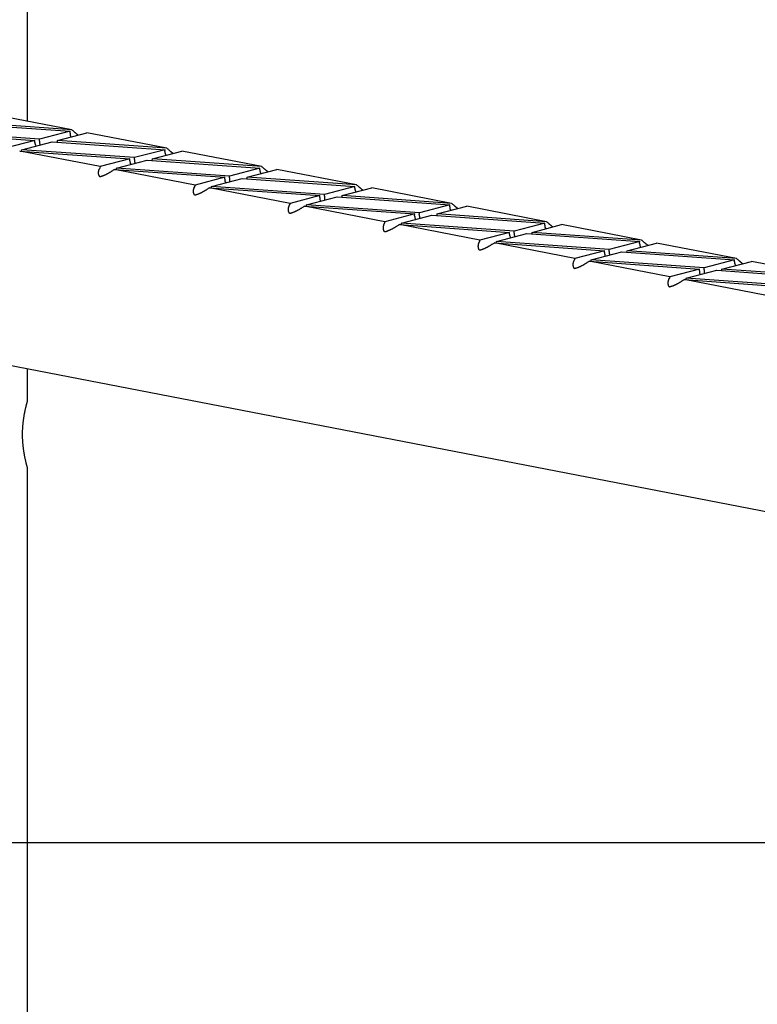
# Model space of a CAD drawing. Extents: x -11611 to 4584, y -679 to 1555.
# Drawn here: x 2602 to 2988, y -162 to 354 of the extents above; entities that cross this region are included whole.
import ezdxf

# ---------------------------------------------------------------- set-up
doc = ezdxf.new("R2010")
doc.units = 0

msp = doc.modelspace()

# ---------------------------------------------------------------- linework, layer by layer
at = {"color": 7, "linetype": 'Continuous'}
for p, q in [((2605.79, 300.68), (2605.79, 1306.47)), ((2568.95, 299.6), (2628.11, 295.42)), ((2629, 296.19), (2571.69, 300.24)), ((2629, 296.19), (2587.17, 304.28)), ((2551.91, 294.69), (2609.69, 290.6)), ((2612.13, 291.24), (2552.97, 295.42)), ((2628.11, 295.42), (2612.13, 291.24)), ((2621.46, 290.6), (2636.94, 294.65)), ((2628.06, 294.42), (2628.11, 295.42)), ((2678.76, 286.56), (2636.94, 294.65)), ((2609.69, 290.6), (2594.09, 286.52)), ((2602.74, 285.79), (2618.72, 289.97)), ((2609.65, 289.61), (2609.69, 290.6)), ((2612.08, 290.25), (2612.13, 291.24)), ((2618.72, 289.97), (2677.88, 285.79)), ((2621.42, 289.78), (2621.46, 290.6)), ((2678.76, 286.56), (2621.46, 290.6)), ((2643.85, 276.89), (2601.68, 285.05)), ((2601.68, 285.05), (2659.46, 280.97)), ((2602.7, 284.98), (2602.74, 285.79)), ((2661.9, 281.61), (2602.74, 285.79)), ((2677.88, 285.79), (2661.9, 281.61)), ((2671.23, 280.97), (2686.71, 285.02)), ((2677.83, 284.79), (2677.88, 285.79)), ((2728.53, 276.93), (2686.71, 285.02)), ((2659.46, 280.97), (2643.85, 276.89)), ((2652.5, 276.16), (2668.48, 280.34)), ((2659.41, 279.98), (2659.46, 280.97)), ((2661.85, 280.61), (2661.9, 281.61)), ((2668.48, 280.34), (2727.65, 276.16)), ((2671.19, 280.14), (2671.23, 280.97)), ((2728.53, 276.93), (2671.23, 280.97)), ((2693.62, 267.26), (2651.44, 275.42)), ((2651.44, 275.42), (2709.23, 271.34)), ((2652.47, 275.35), (2652.5, 276.16)), ((2711.67, 271.98), (2652.5, 276.16)), ((2727.65, 276.16), (2711.67, 271.98)), ((2721, 271.34), (2736.47, 275.39)), ((2727.6, 275.16), (2727.65, 276.16)), ((2778.3, 267.29), (2736.47, 275.39)), ((2709.23, 271.34), (2693.62, 267.26)), ((2702.27, 266.53), (2718.25, 270.7)), ((2709.18, 270.35), (2709.23, 271.34)), ((2711.62, 270.98), (2711.67, 271.98)), ((2718.25, 270.7), (2777.41, 266.53)), ((2720.96, 270.51), (2721, 271.34)), ((2778.3, 267.29), (2721, 271.34)), ((2743.39, 257.63), (2701.21, 265.79)), ((2701.21, 265.79), (2759, 261.71)), ((2702.23, 265.72), (2702.27, 266.53)), ((2761.43, 262.35), (2702.27, 266.53)), ((2777.41, 266.53), (2761.43, 262.35)), ((2770.76, 261.71), (2786.24, 265.76)), ((2777.37, 265.53), (2777.41, 266.53)), ((2828.07, 257.66), (2786.24, 265.76)), ((2759, 261.71), (2743.39, 257.63)), ((2752.04, 256.89), (2768.02, 261.07)), ((2758.95, 260.72), (2759, 261.71)), ((2761.39, 261.35), (2761.43, 262.35)), ((2768.02, 261.07), (2827.18, 256.89)), ((2770.72, 260.88), (2770.76, 261.71)), ((2828.07, 257.66), (2770.76, 261.71)), ((2793.16, 248), (2750.98, 256.16)), ((2750.98, 256.16), (2808.76, 252.08)), ((2752, 256.09), (2752.04, 256.89)), ((2811.2, 252.72), (2752.04, 256.89)), ((2827.18, 256.89), (2811.2, 252.72)), ((2820.53, 252.08), (2836.01, 256.13)), ((2827.13, 255.9), (2827.18, 256.89)), ((2877.83, 248.03), (2836.01, 256.13)), ((2808.76, 252.08), (2793.16, 248)), ((2801.81, 247.26), (2817.79, 251.44)), ((2808.72, 251.08), (2808.76, 252.08)), ((2811.15, 251.72), (2811.2, 252.72)), ((2817.79, 251.44), (2876.95, 247.26)), ((2820.49, 251.25), (2820.53, 252.08)), ((2877.83, 248.03), (2820.53, 252.08)), ((2842.92, 238.37), (2800.75, 246.53)), ((2800.75, 246.53), (2858.53, 242.45)), ((2801.77, 246.46), (2801.81, 247.26)), ((2860.97, 243.09), (2801.81, 247.26)), ((2860.92, 242.09), (2860.97, 243.09)), ((2876.95, 247.26), (2860.97, 243.09)), ((2870.3, 242.45), (2885.78, 246.5)), ((2876.9, 246.27), (2876.95, 247.26)), ((2927.6, 238.4), (2885.78, 246.5)), ((2858.53, 242.45), (2842.92, 238.37)), ((2851.54, 236.83), (2851.57, 237.63)), ((2851.57, 237.63), (2867.55, 241.81)), ((2910.74, 233.45), (2851.57, 237.63)), ((2858.48, 241.45), (2858.53, 242.45)), ((2867.55, 241.81), (2926.72, 237.63)), ((2870.26, 241.62), (2870.3, 242.45)), ((2927.6, 238.4), (2870.3, 242.45)), ((2926.72, 237.63), (2910.74, 233.45)), ((2926.67, 236.64), (2926.72, 237.63)), ((2892.69, 228.74), (2850.52, 236.9)), ((2850.52, 236.9), (2908.3, 232.82)), ((2908.3, 232.82), (2892.69, 228.74)), ((2908.25, 231.82), (2908.3, 232.82)), ((2910.69, 232.46), (2910.74, 233.45)), ((2920.03, 231.99), (2920.07, 232.82)), ((2920.07, 232.82), (2935.54, 236.86)), ((2977.37, 228.77), (2920.07, 232.82)), ((2977.37, 228.77), (2935.54, 236.86)), ((2942.46, 219.1), (2900.28, 227.27)), ((2900.28, 227.27), (2958.07, 223.19)), ((2901.3, 227.19), (2901.34, 228)), ((2901.34, 228), (2917.32, 232.18)), ((2960.5, 223.82), (2901.34, 228)), ((2917.32, 232.18), (2976.48, 228)), ((2976.48, 228), (2960.5, 223.82)), ((2969.83, 223.19), (2985.31, 227.23)), ((2976.44, 227.01), (2976.48, 228)), ((3027.14, 219.14), (2985.31, 227.23)), ((2958.07, 223.19), (2942.46, 219.1)), ((2951.11, 218.37), (2967.09, 222.55)), ((2958.02, 222.19), (2958.07, 223.19)), ((2960.46, 222.83), (2960.5, 223.82)), ((2967.09, 222.55), (3026.25, 218.37)), ((2969.79, 222.36), (2969.83, 223.19)), ((3027.14, 219.14), (2969.83, 223.19)), ((2992.23, 209.47), (2950.05, 217.64)), ((2950.05, 217.64), (3007.84, 213.55)), ((2951.07, 217.56), (2951.11, 218.37)), ((3010.27, 214.19), (2951.11, 218.37)), ((2382.73, 214.1), (3466.29, 4.41)), ((2605.79, 153.92), (2605.79, 170.94)), ((2605.79, -678.53), (2605.79, 119.03))]:
    msp.add_line(p, q, dxfattribs=at)
msp.add_line((-11611.44, -77.54), (4583.58, -77.54))
for points in [[(2630.31, 295.1), (2630.46, 294.97), (2630.61, 294.85), (2630.76, 294.72), (2630.9, 294.6), (2631.05, 294.48), (2631.19, 294.37), (2631.32, 294.26), (2631.45, 294.15), (2631.58, 294.05), (2631.7, 293.96), (2631.82, 293.87), (2631.93, 293.78), (2632.04, 293.7), (2632.15, 293.62), (2632.26, 293.54), (2632.37, 293.46)], [(2680.08, 285.47), (2680.23, 285.34), (2680.38, 285.22), (2680.53, 285.09), (2680.67, 284.97), (2680.81, 284.85), (2680.95, 284.74), (2681.09, 284.63), (2681.22, 284.52), (2681.35, 284.42), (2681.47, 284.33), (2681.59, 284.24), (2681.7, 284.15), (2681.81, 284.07), (2681.92, 283.98), (2682.03, 283.9), (2682.13, 283.82)], [(2643.68, 271.54), (2643.62, 271.64), (2643.55, 271.73), (2643.49, 271.83), (2643.43, 271.93), (2643.38, 272.03), (2643.32, 272.14), (2643.27, 272.25), (2643.23, 272.36), (2643.19, 272.47), (2643.15, 272.59), (2643.12, 272.71), (2643.09, 272.84), (2643.07, 272.96), (2643.06, 273.09), (2643.04, 273.23), (2643.03, 273.36), (2643.03, 273.5), (2643.02, 273.64), (2643.02, 273.78), (2643.03, 273.93), (2643.04, 274.07), (2643.05, 274.22), (2643.07, 274.37), (2643.09, 274.52), (2643.12, 274.68), (2643.16, 274.83), (2643.2, 274.99), (2643.24, 275.15), (2643.29, 275.31), (2643.34, 275.47), (2643.39, 275.64), (2643.44, 275.8)], [(2650.03, 274.52), (2649.83, 274.4), (2649.62, 274.27), (2649.42, 274.14), (2649.22, 274.02), (2649.01, 273.89), (2648.81, 273.77), (2648.6, 273.65), (2648.4, 273.53), (2648.2, 273.42), (2647.99, 273.31), (2647.79, 273.2), (2647.59, 273.09), (2647.39, 272.99), (2647.18, 272.88), (2646.98, 272.78), (2646.78, 272.69), (2646.58, 272.59), (2646.38, 272.5), (2646.18, 272.41), (2645.98, 272.32), (2645.78, 272.23), (2645.58, 272.15), (2645.38, 272.08), (2645.19, 272), (2645, 271.94), (2644.81, 271.87), (2644.62, 271.81), (2644.43, 271.75), (2644.24, 271.7), (2644.05, 271.64), (2643.87, 271.59), (2643.68, 271.54)], [(2729.85, 275.83), (2730, 275.71), (2730.15, 275.58), (2730.29, 275.46), (2730.44, 275.34), (2730.58, 275.22), (2730.72, 275.11), (2730.86, 275), (2730.99, 274.89), (2731.11, 274.79), (2731.24, 274.7), (2731.35, 274.61), (2731.47, 274.52), (2731.58, 274.44), (2731.69, 274.35), (2731.79, 274.27), (2731.9, 274.19)], [(2693.45, 261.91), (2693.39, 262.01), (2693.32, 262.1), (2693.26, 262.2), (2693.2, 262.3), (2693.14, 262.4), (2693.09, 262.51), (2693.04, 262.61), (2692.99, 262.72), (2692.95, 262.84), (2692.92, 262.96), (2692.89, 263.08), (2692.86, 263.2), (2692.84, 263.33), (2692.82, 263.46), (2692.81, 263.6), (2692.8, 263.73), (2692.79, 263.87), (2692.79, 264.01), (2692.79, 264.15), (2692.79, 264.29), (2692.8, 264.44), (2692.82, 264.59), (2692.84, 264.74), (2692.86, 264.89), (2692.89, 265.04), (2692.93, 265.2), (2692.97, 265.36), (2693.01, 265.52), (2693.06, 265.68), (2693.1, 265.84), (2693.15, 266.01), (2693.2, 266.17)], [(2699.8, 264.89), (2699.6, 264.76), (2699.39, 264.64), (2699.19, 264.51), (2698.98, 264.39), (2698.78, 264.26), (2698.57, 264.14), (2698.37, 264.02), (2698.17, 263.9), (2697.96, 263.79), (2697.76, 263.68), (2697.56, 263.57), (2697.36, 263.46), (2697.15, 263.35), (2696.95, 263.25), (2696.75, 263.15), (2696.55, 263.05), (2696.35, 262.96), (2696.14, 262.87), (2695.94, 262.77), (2695.74, 262.69), (2695.55, 262.6), (2695.35, 262.52), (2695.15, 262.44), (2694.96, 262.37), (2694.76, 262.3), (2694.57, 262.24), (2694.38, 262.18), (2694.2, 262.12), (2694.01, 262.07), (2693.82, 262.01), (2693.64, 261.96), (2693.45, 261.91)], [(2779.61, 266.2), (2779.76, 266.08), (2779.91, 265.95), (2780.06, 265.83), (2780.21, 265.71), (2780.35, 265.59), (2780.49, 265.48), (2780.63, 265.37), (2780.76, 265.26), (2780.88, 265.16), (2781, 265.07), (2781.12, 264.98), (2781.23, 264.89), (2781.35, 264.8), (2781.45, 264.72), (2781.56, 264.64), (2781.67, 264.56)], [(2743.22, 252.28), (2743.15, 252.38), (2743.09, 252.47), (2743.03, 252.57), (2742.97, 252.67), (2742.91, 252.77), (2742.86, 252.88), (2742.81, 252.98), (2742.76, 253.09), (2742.72, 253.21), (2742.69, 253.33), (2742.66, 253.45), (2742.63, 253.57), (2742.61, 253.7), (2742.59, 253.83), (2742.58, 253.97), (2742.57, 254.1), (2742.56, 254.24), (2742.56, 254.38), (2742.56, 254.52), (2742.56, 254.66), (2742.57, 254.81), (2742.59, 254.96), (2742.61, 255.11), (2742.63, 255.26), (2742.66, 255.41), (2742.7, 255.57), (2742.73, 255.73), (2742.78, 255.89), (2742.82, 256.05), (2742.87, 256.21), (2742.92, 256.37), (2742.97, 256.54)], [(2749.57, 255.26), (2749.36, 255.13), (2749.16, 255.01), (2748.95, 254.88), (2748.75, 254.75), (2748.55, 254.63), (2748.34, 254.51), (2748.14, 254.39), (2747.93, 254.27), (2747.73, 254.16), (2747.53, 254.04), (2747.33, 253.93), (2747.12, 253.83), (2746.92, 253.72), (2746.72, 253.62), (2746.52, 253.52), (2746.31, 253.42), (2746.11, 253.33), (2745.91, 253.23), (2745.71, 253.14), (2745.51, 253.06), (2745.31, 252.97), (2745.12, 252.89), (2744.92, 252.81), (2744.72, 252.74), (2744.53, 252.67), (2744.34, 252.61), (2744.15, 252.55), (2743.96, 252.49), (2743.78, 252.44), (2743.59, 252.38), (2743.4, 252.33), (2743.22, 252.28)], [(2829.38, 256.57), (2829.53, 256.45), (2829.68, 256.32), (2829.83, 256.2), (2829.97, 256.08), (2830.12, 255.96), (2830.26, 255.85), (2830.39, 255.73), (2830.52, 255.63), (2830.65, 255.53), (2830.77, 255.43), (2830.89, 255.34), (2831, 255.26), (2831.11, 255.17), (2831.22, 255.09), (2831.33, 255.01), (2831.44, 254.93)], [(2792.99, 242.65), (2792.92, 242.74), (2792.86, 242.84), (2792.8, 242.94), (2792.74, 243.04), (2792.68, 243.14), (2792.62, 243.24), (2792.57, 243.35), (2792.53, 243.46), (2792.49, 243.58), (2792.45, 243.7), (2792.42, 243.82), (2792.4, 243.94), (2792.38, 244.07), (2792.36, 244.2), (2792.34, 244.33), (2792.33, 244.47), (2792.33, 244.61), (2792.32, 244.75), (2792.33, 244.89), (2792.33, 245.03), (2792.34, 245.18), (2792.35, 245.33), (2792.37, 245.48), (2792.4, 245.63), (2792.43, 245.78), (2792.46, 245.94), (2792.5, 246.1), (2792.55, 246.26), (2792.59, 246.42), (2792.64, 246.58), (2792.69, 246.74), (2792.74, 246.91)], [(2799.34, 245.63), (2799.13, 245.5), (2798.93, 245.38), (2798.72, 245.25), (2798.52, 245.12), (2798.31, 245), (2798.11, 244.88), (2797.91, 244.76), (2797.7, 244.64), (2797.5, 244.52), (2797.3, 244.41), (2797.09, 244.3), (2796.89, 244.2), (2796.69, 244.09), (2796.49, 243.99), (2796.28, 243.89), (2796.08, 243.79), (2795.88, 243.7), (2795.68, 243.6), (2795.48, 243.51), (2795.28, 243.42), (2795.08, 243.34), (2794.88, 243.26), (2794.69, 243.18), (2794.49, 243.11), (2794.3, 243.04), (2794.11, 242.98), (2793.92, 242.92), (2793.73, 242.86), (2793.54, 242.8), (2793.36, 242.75), (2793.17, 242.7), (2792.99, 242.65)], [(2879.15, 246.94), (2879.3, 246.82), (2879.45, 246.69), (2879.6, 246.57), (2879.74, 246.45), (2879.88, 246.33), (2880.02, 246.21), (2880.16, 246.1), (2880.29, 246), (2880.42, 245.9), (2880.54, 245.8), (2880.66, 245.71), (2880.77, 245.63), (2880.88, 245.54), (2880.99, 245.46), (2881.1, 245.38), (2881.2, 245.3)], [(2842.75, 233.02), (2842.69, 233.11), (2842.63, 233.21), (2842.56, 233.31), (2842.5, 233.41), (2842.45, 233.51), (2842.39, 233.61), (2842.34, 233.72), (2842.3, 233.83), (2842.26, 233.95), (2842.22, 234.06), (2842.19, 234.19), (2842.16, 234.31), (2842.14, 234.44), (2842.13, 234.57), (2842.11, 234.7), (2842.1, 234.84), (2842.1, 234.98), (2842.09, 235.12), (2842.09, 235.26), (2842.1, 235.4), (2842.11, 235.55), (2842.12, 235.69), (2842.14, 235.84), (2842.16, 236), (2842.2, 236.15), (2842.23, 236.31), (2842.27, 236.47), (2842.31, 236.63), (2842.36, 236.79), (2842.41, 236.95), (2842.46, 237.11), (2842.51, 237.28)], [(2849.1, 236), (2848.9, 235.87), (2848.69, 235.74), (2848.49, 235.62), (2848.29, 235.49), (2848.08, 235.37), (2847.88, 235.25), (2847.67, 235.13), (2847.47, 235.01), (2847.27, 234.89), (2847.06, 234.78), (2846.86, 234.67), (2846.66, 234.57), (2846.46, 234.46), (2846.25, 234.36), (2846.05, 234.26), (2845.85, 234.16), (2845.65, 234.07), (2845.45, 233.97), (2845.25, 233.88), (2845.05, 233.79), (2844.85, 233.71), (2844.65, 233.63), (2844.45, 233.55), (2844.26, 233.48), (2844.07, 233.41), (2843.88, 233.35), (2843.69, 233.29), (2843.5, 233.23), (2843.31, 233.17), (2843.12, 233.12), (2842.94, 233.07), (2842.75, 233.02)], [(2928.92, 237.31), (2929.07, 237.18), (2929.22, 237.06), (2929.36, 236.94), (2929.51, 236.82), (2929.65, 236.7), (2929.79, 236.58), (2929.93, 236.47), (2930.06, 236.37), (2930.18, 236.27), (2930.31, 236.17), (2930.42, 236.08), (2930.54, 236), (2930.65, 235.91), (2930.76, 235.83), (2930.87, 235.75), (2930.97, 235.67)], [(2892.52, 223.39), (2892.46, 223.48), (2892.39, 223.58), (2892.33, 223.68), (2892.27, 223.78), (2892.21, 223.88), (2892.16, 223.98), (2892.11, 224.09), (2892.06, 224.2), (2892.02, 224.31), (2891.99, 224.43), (2891.96, 224.55), (2891.93, 224.68), (2891.91, 224.81), (2891.89, 224.94), (2891.88, 225.07), (2891.87, 225.21), (2891.86, 225.34), (2891.86, 225.48), (2891.86, 225.63), (2891.87, 225.77), (2891.87, 225.91), (2891.89, 226.06), (2891.91, 226.21), (2891.93, 226.37), (2891.96, 226.52), (2892, 226.68), (2892.04, 226.84), (2892.08, 227), (2892.13, 227.16), (2892.18, 227.32), (2892.22, 227.48), (2892.28, 227.64)], [(2978.68, 227.68), (2978.83, 227.55), (2978.98, 227.43), (2979.13, 227.31), (2979.28, 227.18), (2979.42, 227.07), (2979.56, 226.95), (2979.7, 226.84), (2979.83, 226.74), (2979.95, 226.64), (2980.07, 226.54), (2980.19, 226.45), (2980.3, 226.36), (2980.42, 226.28), (2980.52, 226.2), (2980.63, 226.12), (2980.74, 226.04)], [(2898.87, 226.37), (2898.67, 226.24), (2898.46, 226.11), (2898.26, 225.99), (2898.05, 225.86), (2897.85, 225.74), (2897.64, 225.61), (2897.44, 225.49), (2897.24, 225.38), (2897.03, 225.26), (2896.83, 225.15), (2896.63, 225.04), (2896.43, 224.93), (2896.22, 224.83), (2896.02, 224.73), (2895.82, 224.63), (2895.62, 224.53), (2895.42, 224.43), (2895.21, 224.34), (2895.01, 224.25), (2894.81, 224.16), (2894.62, 224.08), (2894.42, 224), (2894.22, 223.92), (2894.03, 223.85), (2893.84, 223.78), (2893.64, 223.72), (2893.45, 223.66), (2893.27, 223.6), (2893.08, 223.54), (2892.89, 223.49), (2892.71, 223.44), (2892.52, 223.39)], [(2942.29, 213.75), (2942.22, 213.85), (2942.16, 213.95), (2942.1, 214.05), (2942.04, 214.15), (2941.98, 214.25), (2941.93, 214.35), (2941.88, 214.46), (2941.83, 214.57), (2941.79, 214.68), (2941.76, 214.8), (2941.73, 214.92), (2941.7, 215.05), (2941.68, 215.18), (2941.66, 215.31), (2941.65, 215.44), (2941.64, 215.58), (2941.63, 215.71), (2941.63, 215.85), (2941.63, 215.99), (2941.63, 216.14), (2941.64, 216.28), (2941.66, 216.43), (2941.68, 216.58), (2941.7, 216.73), (2941.73, 216.89), (2941.77, 217.05), (2941.81, 217.2), (2941.85, 217.36), (2941.89, 217.53), (2941.94, 217.69), (2941.99, 217.85), (2942.04, 218.01)], [(2948.64, 216.74), (2948.43, 216.61), (2948.23, 216.48), (2948.02, 216.36), (2947.82, 216.23), (2947.62, 216.11), (2947.41, 215.98), (2947.21, 215.86), (2947, 215.75), (2946.8, 215.63), (2946.6, 215.52), (2946.4, 215.41), (2946.19, 215.3), (2945.99, 215.2), (2945.79, 215.1), (2945.59, 215), (2945.38, 214.9), (2945.18, 214.8), (2944.98, 214.71), (2944.78, 214.62), (2944.58, 214.53), (2944.38, 214.45), (2944.19, 214.37), (2943.99, 214.29), (2943.8, 214.22), (2943.6, 214.15), (2943.41, 214.08), (2943.22, 214.02), (2943.03, 213.97), (2942.85, 213.91), (2942.66, 213.86), (2942.47, 213.81), (2942.29, 213.75)], [(2605.77, 119.03), (2605.77, 119.03), (2605.74, 119.16), (2605.71, 119.26), (2605.69, 119.33), (2605.67, 119.4), (2605.64, 119.48), (2605.62, 119.56), (2605.59, 119.65), (2605.57, 119.75), (2605.54, 119.86), (2605.51, 119.97), (2605.47, 120.09), (2605.44, 120.21), (2605.4, 120.35), (2605.37, 120.49), (2605.33, 120.64), (2605.29, 120.79), (2605.24, 120.95), (2605.2, 121.12), (2605.15, 121.29), (2605.11, 121.47), (2605.06, 121.66), (2605.01, 121.86), (2604.96, 122.06), (2604.91, 122.26), (2604.86, 122.47), (2604.81, 122.69), (2604.76, 122.92), (2604.71, 123.15), (2604.65, 123.38), (2604.6, 123.63), (2604.55, 123.87), (2604.49, 124.13), (2604.44, 124.39), (2604.38, 124.66), (2604.33, 124.93), (2604.28, 125.21), (2604.22, 125.49), (2604.17, 125.78), (2604.12, 126.07), (2604.06, 126.37), (2604.01, 126.67), (2603.96, 126.98), (2603.91, 127.29), (2603.86, 127.61), (2603.81, 127.93), (2603.77, 128.25), (2603.72, 128.58), (2603.68, 128.92), (2603.63, 129.25), (2603.59, 129.59), (2603.55, 129.94), (2603.51, 130.29), (2603.48, 130.64), (2603.44, 130.99), (2603.41, 131.34), (2603.38, 131.7), (2603.35, 132.05), (2603.32, 132.41), (2603.3, 132.77), (2603.28, 133.13), (2603.26, 133.5), (2603.24, 133.86), (2603.23, 134.22), (2603.21, 134.59), (2603.2, 134.96), (2603.19, 135.32), (2603.19, 135.69), (2603.18, 136.06), (2603.18, 136.42), (2603.18, 136.79), (2603.19, 137.15), (2603.19, 137.51), (2603.2, 137.87), (2603.21, 138.23), (2603.22, 138.58), (2603.23, 138.94), (2603.25, 139.29), (2603.27, 139.64), (2603.29, 140), (2603.31, 140.34), (2603.34, 140.69), (2603.36, 141.04), (2603.39, 141.38), (2603.42, 141.72), (2603.45, 142.06), (2603.49, 142.4), (2603.52, 142.73), (2603.56, 143.06), (2603.6, 143.38), (2603.64, 143.71), (2603.68, 144.03), (2603.72, 144.35), (2603.76, 144.66), (2603.81, 144.97), (2603.85, 145.28), (2603.9, 145.59), (2603.95, 145.89), (2604, 146.19), (2604.05, 146.49), (2604.1, 146.78), (2604.15, 147.06), (2604.2, 147.35), (2604.26, 147.63), (2604.31, 147.9), (2604.36, 148.17), (2604.42, 148.44), (2604.47, 148.7), (2604.52, 148.96), (2604.58, 149.21), (2604.63, 149.46), (2604.69, 149.7), (2604.74, 149.94), (2604.79, 150.17), (2604.85, 150.39), (2604.9, 150.61), (2604.95, 150.83), (2605, 151.04), (2605.05, 151.24), (2605.1, 151.43), (2605.15, 151.62), (2605.19, 151.81), (2605.24, 151.98), (2605.28, 152.15), (2605.33, 152.31), (2605.37, 152.46), (2605.41, 152.61), (2605.44, 152.75), (2605.48, 152.88), (2605.51, 153), (2605.55, 153.12), (2605.58, 153.23), (2605.61, 153.33), (2605.63, 153.42), (2605.66, 153.51), (2605.68, 153.58), (2605.7, 153.65), (2605.72, 153.71), (2605.74, 153.82), (2605.78, 153.95), (2605.78, 153.92)]]:
    msp.add_lwpolyline(points, dxfattribs=at)
for centre, major_axis, ratio, start_param, end_param in [((2632.96, 294.42), (4.89, 0.45), 0.809049, 3.027288, 3.540197), ((2559.78, 251.14), (95.29, -9.14), 0.728344, 0.809814, 0.83002), ((2614.55, 289.61), (4.89, 0.45), 0.809049, 3.027288, 3.520434), ((2614.9, 289.7), (-0.37, 4.01), 0.697531, 1.370102, 1.863248), ((2682.73, 284.79), (4.89, 0.45), 0.809049, 3.027288, 3.540197), ((2609.55, 241.51), (95.29, -9.14), 0.728344, 0.809814, 0.83002), ((2664.31, 279.98), (4.89, 0.45), 0.809049, 3.027288, 3.520434), ((2664.67, 280.07), (-0.37, 4.01), 0.697531, 1.370102, 1.863248), ((2659.49, 231.84), (6.71, 69.96), 0.359128, 0.906071, 0.926276), ((2715.84, 220.94), (95.29, -9.14), 0.728344, 2.380406, 2.400612), ((2732.5, 275.16), (4.89, 0.45), 0.809049, 3.027288, 3.540197), ((2659.32, 231.88), (95.29, -9.14), 0.728344, 0.809814, 0.83002), ((2714.08, 270.35), (4.89, 0.45), 0.809049, 3.027288, 3.520434), ((2714.43, 270.44), (-0.37, 4.01), 0.697531, 1.370102, 1.863248), ((2709.26, 222.21), (6.71, 69.96), 0.359128, 0.906071, 0.926276), ((2765.61, 211.31), (95.29, -9.14), 0.728344, 2.380406, 2.400612), ((2782.27, 265.53), (4.89, 0.45), 0.809049, 3.027288, 3.540197), ((2709.08, 222.25), (95.29, -9.14), 0.728344, 0.809814, 0.83002), ((2763.85, 260.72), (4.89, 0.45), 0.809049, 3.027288, 3.520434), ((2764.2, 260.81), (-0.37, 4.01), 0.697531, 1.370102, 1.863248), ((2759.03, 212.58), (6.71, 69.96), 0.359128, 0.906071, 0.926276), ((2815.38, 201.67), (95.29, -9.14), 0.728344, 2.380406, 2.400612), ((2832.03, 255.9), (4.89, 0.45), 0.809049, 3.027288, 3.540197), ((2758.85, 212.61), (95.29, -9.14), 0.728344, 0.809814, 0.83002), ((2808.79, 202.95), (6.71, 69.96), 0.359128, 0.906071, 0.926276), ((2813.62, 251.08), (4.89, 0.45), 0.809049, 3.027288, 3.520434), ((2813.97, 251.18), (-0.37, 4.01), 0.697531, 1.370102, 1.863248), ((2808.62, 202.98), (95.29, -9.14), 0.728344, 0.809814, 0.83002), ((2865.15, 192.04), (95.29, -9.14), 0.728344, 2.380406, 2.400612), ((2881.8, 246.27), (4.89, 0.45), 0.809049, 3.027288, 3.540197), ((2858.56, 193.32), (6.71, 69.96), 0.359128, 0.906071, 0.926276), ((2863.38, 241.45), (4.89, 0.45), 0.809049, 3.027288, 3.520434), ((2863.74, 241.55), (-0.37, 4.01), 0.697531, 1.370102, 1.863248), ((2858.39, 193.35), (95.29, -9.14), 0.728344, 0.809814, 0.83002), ((2914.91, 182.41), (95.29, -9.14), 0.728344, 2.380406, 2.400612), ((2913.5, 231.91), (-0.37, 4.01), 0.697531, 1.370102, 1.863248), ((2931.57, 236.64), (4.89, 0.45), 0.809049, 3.027288, 3.540197), ((2908.33, 183.69), (6.71, 69.96), 0.359128, 0.906071, 0.926276), ((2964.68, 172.78), (95.29, -9.14), 0.728344, 2.380406, 2.400612), ((2913.15, 231.82), (4.89, 0.45), 0.809049, 3.027288, 3.520434), ((2908.15, 183.72), (95.29, -9.14), 0.728344, 0.809814, 0.83002), ((2962.92, 222.19), (4.89, 0.45), 0.809049, 3.027288, 3.520434), ((2963.27, 222.28), (-0.37, 4.01), 0.697531, 1.370102, 1.863248), ((2981.34, 227.01), (4.89, 0.45), 0.809049, 3.027288, 3.540197), ((2958.1, 174.06), (6.71, 69.96), 0.359128, 0.906071, 0.926276), ((3014.45, 163.15), (95.29, -9.14), 0.728344, 2.380406, 2.400612)]:
    msp.add_ellipse(centre, major_axis=major_axis, ratio=ratio, start_param=start_param, end_param=end_param, dxfattribs=at)

doc.saveas('drawing.dxf')
